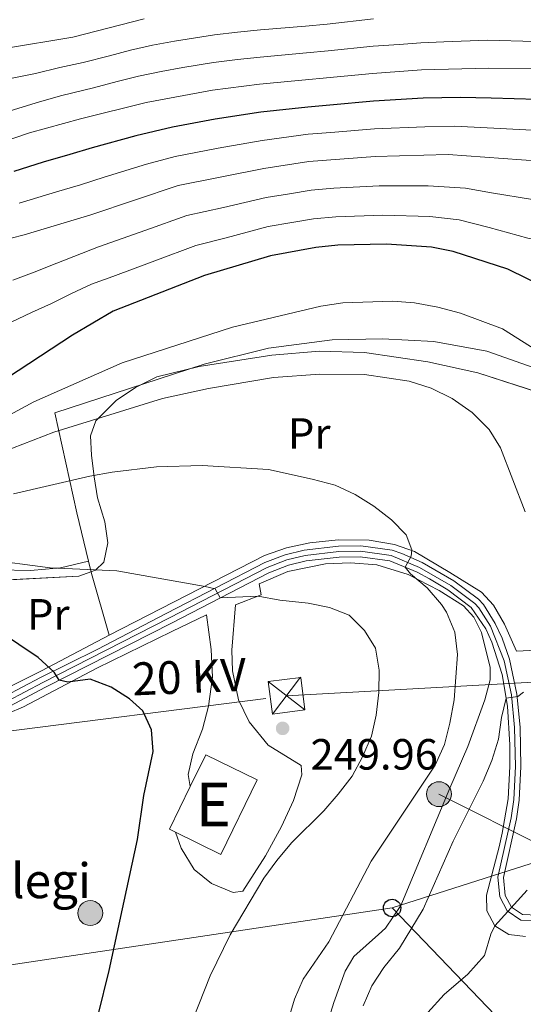
# Model space of a CAD drawing. Units: metres. Extents: x 599847 to 606690, y 4780057 to 4784790.
# Drawn here: x 602791 to 602906, y 4783662 to 4783888 of the extents above; entities that cross this region are included whole.
import ezdxf
from ezdxf.enums import TextEntityAlignment as Align

# ---------------------------------------------------------------- set-up
doc = ezdxf.new("R2010")
doc.units = ezdxf.units.M
doc.header["$MEASUREMENT"] = 0
for name, pattern in [('DGN Style 2', [85.33940000000001, 51.20364000000001, -34.13576]), ('DGN Style 3', [119.47516000000002, 85.33940000000001, -34.13576]), ('DGN Style 4', [136.6283794, 68.27152000000001, -34.13576, 0.08533940000000001, -34.13576]), ('DGN Style 7', [170.67880000000002, 76.80546000000001, -34.13576, 25.60182, -34.13576])]:
    doc.linetypes.add(name, pattern=pattern)
for name, color, linetype, lineweight in [('Nivel 15', 7, 'Continuous', 0), ('Nivel 16', 7, 'Continuous', 0), ('Nivel 20', 7, 'Continuous', 0), ('Nivel 21', 7, 'Continuous', 0), ('Nivel 23', 7, 'Continuous', 0), ('Nivel 32', 7, 'Continuous', 0), ('Nivel 33', 7, 'Continuous', 0), ('Nivel 35', 7, 'Continuous', 0), ('Nivel 36', 7, 'Continuous', 0), ('Nivel 37', 7, 'Continuous', 0), ('Nivel 4', 7, 'Continuous', 0), ('Nivel 41', 7, 'Continuous', 0), ('Nivel 44', 7, 'Continuous', 0), ('Nivel 48', 7, 'Continuous', 0), ('Nivel 5', 7, 'Continuous', 0), ('Nivel 52', 7, 'Continuous', 0), ('Nivel 54', 7, 'Continuous', 0), ('Nivel 59', 7, 'Continuous', 0), ('Nivel 7', 7, 'Continuous', 0)]:
    doc.layers.add(name, color=color, linetype=linetype, lineweight=lineweight)
doc.styles.add('Style-Arial', font='txt')
doc.styles.add('Style-Arial Narrow', font='txt')
doc.styles.add('Style-Helvetica-Narrow-Oblique', font='txt')

# ---------------------------------------------------------------- blocks, each defined once
blk = doc.blocks.new('5PELE')
at = {"layer": 'Nivel 32', "linetype": 'Continuous', "lineweight": 0}
h = blk.add_hatch(color=9, dxfattribs=at)
edge = h.paths.add_edge_path()
edge.add_arc((-0.0087510347366333, 0.008706420660018921), 28.49973457508731, 0, 360)
at = {"layer": 'Nivel 32', "color": 252, "linetype": 'Continuous', "lineweight": 0}
blk.add_circle((-0.0087510347366333, 0.008706420660018921, 0.01129453978956008), 28.49973457508731, dxfattribs=at)
blk = doc.blocks.new('5PATER')
at = {"layer": 'Nivel 7', "linetype": 'Continuous', "lineweight": 0}
h = blk.add_hatch(color=51, dxfattribs=at)
edge = h.paths.add_edge_path()
edge.add_ellipse((0.02642822265625, -0.02735406160354614), major_axis=(-10.95721237369611, -11.10700355381332), ratio=0.9994222409660318, start_angle=0, end_angle=360)
blk = doc.blocks.new('5PTT')
at = {"layer": 'Nivel 33', "color": 7, "linetype": 'Continuous', "lineweight": 30}
blk.add_circle((0.05686655640602112, 0.02084273099899292, -0.03618262207464795), 19.94981429125757, dxfattribs=at)
blk = doc.blocks.new('5TME')
at = {"layer": 'Nivel 32', "color": 7, "linetype": 'Continuous', "lineweight": 0}
for p, q in [((-37.49592188000679, 37.52017372846603), (37.49592182040215, -37.52017366886139)), ((37.24831363558769, 37.73275455832481), (-37.16197007894516, -37.84475630521774))]:
    blk.add_line(p, q, dxfattribs=at)
at = {"layer": 'Nivel 32', "color": 7, "linetype": 'Continuous', "lineweight": 0, "flags": 128}
blk.add_lwpolyline([(-37.52017372846603, -37.49592182040215), (37.49592182040215, -37.52017366886139), (37.52017366886139, 37.49592188000679), (-37.49592188000679, 37.52017372846603), (-37.16197007894516, -37.84475630521774)], dxfattribs=at)

msp = doc.modelspace()

# ---------------------------------------------------------------- linework, layer by layer
at = {"layer": 'Nivel 15', "color": 51, "linetype": 'Continuous', "lineweight": 13, "extrusion": (-0.01691562518069393, 0.008293331076307463, 0.9998225253935846), "elevation": 29727.30424773889, "flags": 128}
msp.add_lwpolyline([(-4560622.243950676, -1564302.869586261), (-4560622.242967319, -1564304.4620055), (-4560633.124005873, -1564304.462005502)], dxfattribs=at)
at = {"layer": 'Nivel 15', "color": 51, "linetype": 'Continuous', "lineweight": 13}
msp.add_polyline3d([(602830.2199999988, 4783712.189999999, 251.69), (602833.7899999991, 4783719.48, 251.69), (602845.5599999987, 4783713.710000001, 252.23), (602837.1999999993, 4783696.65, 251.92), (602826.8599999994, 4783701.720000001, 251.72)], dxfattribs=at)
at = {"layer": 'Nivel 16', "color": 1, "linetype": 'Continuous', "lineweight": 13, "extrusion": (0.7843166981335219, 0.3355560259600274, 0.5217753064977716), "elevation": 2078140.11631481, "flags": 128}
msp.add_lwpolyline([(4161020.283432493, -1270771.416455755), (4161034.832024917, -1270774.944834772), (4161037.679054555, -1270775.882609926)], dxfattribs=at)
at = {"layer": 'Nivel 16', "color": 1, "linetype": 'Continuous', "lineweight": 13}
for points in [[(602806.9299999997, 4783763.790000001, 244.95), (602804.25, 4783774.92, 241.8), (602799.2399999984, 4783797.77, 236.04), (602833.3999999985, 4783808.9, 234.2), (602848.1099999994, 4783812.59, 233.68), (602862.6900000013, 4783814.5, 233.17), (602874.2199999988, 4783814.77, 233.29), (602885.9800000004, 4783814.16, 233.52), (602898.1000000015, 4783811.890000001, 232.92), (602912.629999999, 4783806.810000001, 231.67), (602926.2199999988, 4783800.99, 229.82), (602942.2699999996, 4783792.779999999, 227.78)], [(602996.5399999991, 4783752.859999999, 220.2), (602983.8200000003, 4783750.470000001, 222.27), (602969.4899999984, 4783748.6, 224.6), (602953.9100000001, 4783746.85, 226.33), (602939.5300000012, 4783745.66, 228.58), (602924.0199999996, 4783744.439999999, 231.47), (602912.5, 4783743.560000001, 234.37), (602904.9200000018, 4783743.199999999, 236.61), (602902.1799999997, 4783749.380000001, 237.57), (602899.629999999, 4783753.76, 238.2), (602896.9299999997, 4783756.710000001, 238.74), (602889.6900000013, 4783761.26, 239.73), (602881.5500000007, 4783766.040000001, 241.07), (602876.9699999988, 4783767.6, 241.66), (602871.1600000001, 4783768.630000001, 242.12), (602864.0599999987, 4783768.710000001, 242.85), (602857.5899999999, 4783768.02, 243.39), (602852.2199999988, 4783766.869999999, 243.82), (602847.2199999988, 4783765.08, 244.44), (602811.629999999, 4783746.880000001, 248.76)], [(602840.5399999991, 4783753.790000001, 245.51), (602846.4800000004, 4783756.130000001, 245.06), (602845.9600000009, 4783758.6, 244.69), (602852.5300000012, 4783761.42, 243.92), (602861.2199999988, 4783763.220000001, 242.96), (602866.8900000006, 4783763.43, 242.36), (602872.8999999985, 4783762.970000001, 241.74), (602880.0899999999, 4783760.800000001, 240.83), (602887.1999999993, 4783757.130000001, 239.58), (602892.7899999991, 4783753.57, 238.7), (602895.120000001, 4783751, 238.42), (602896.9100000001, 4783747.49, 238.24), (602898.870000001, 4783739.449999999, 237.85), (602898.870000001, 4783736.640000001, 237.85), (602897.6600000001, 4783732.07, 237.88), (602893.8000000007, 4783721.369999999, 237.85), (602889.6600000001, 4783711.83, 237.93), (602878.4499999993, 4783684.949999999, 236.94), (602874.9100000001, 4783679.75, 237.05), (602873.3399999999, 4783678.34, 237.17)], [(602729.129999999, 4783671.380000001, 259.56), (602734.3099999987, 4783673.68, 259.65), (602731.5899999999, 4783682.17, 258.57), (602729.2300000004, 4783688.68, 257.03), (602728.9200000018, 4783692.890000001, 256.38), (602730.9600000009, 4783696.74, 255.59), (602734.4100000001, 4783700.66, 254.88), (602739.5399999991, 4783705.960000001, 254.2), (602745.5500000007, 4783711.42, 253.46), (602750.8599999994, 4783715.210000001, 253.4), (602757.5899999999, 4783718.49, 253.46), (602777.4499999993, 4783725.24, 253.83), (602784.8099999987, 4783727.439999999, 253.29), (602792.0199999996, 4783730.48, 252.44), (602808.8099999987, 4783739.290000001, 249.54), (602825.9699999988, 4783747.689999999, 246.9), (602833.9699999988, 4783751.529999999, 246.08)]]:
    msp.add_polyline3d(points, dxfattribs=at)
at = {"layer": 'Nivel 20', "color": 7, "linetype": 'DGN Style 2', "lineweight": 0}
for points in [[(602811.629999999, 4783746.880000001, 248.25), (602796.129999999, 4783738.74, 250.6), (602788.5199999996, 4783734.869999999, 252.56), (602781.1700000018, 4783732.32, 253.19), (602771.5500000007, 4783729.32, 253.21), (602756.7300000004, 4783724.140000001, 252.65), (602745.0700000003, 4783718.970000001, 251.77), (602734.9299999997, 4783714.08, 251.31), (602723.4699999988, 4783709.41, 250.69), (602716.6600000001, 4783720.99, 246), (602721.4299999997, 4783725.189999999, 245.55), (602725.4600000009, 4783730.220000001, 245.27), (602731.8299999982, 4783741.33, 244.19), (602735.8599999994, 4783745.16, 244.02), (602743.4899999984, 4783749.74, 244.53), (602761.4499999993, 4783758.43, 246.37), (602768.8200000003, 4783760.52, 246.63), (602775.6499999985, 4783761.470000001, 246.68), (602783.5199999996, 4783761.869999999, 246.17), (602793.6000000015, 4783761.720000001, 245.01), (602800.4699999988, 4783762.27, 244.7), (602806.9299999997, 4783763.790000001, 244.47)], [(602767.8099999987, 4783567.26, 248.29), (602790.2300000004, 4783579.640000001, 246.5), (602803.9299999997, 4783588.6, 244.74), (602823.4800000004, 4783603.960000001, 241.51), (602838.8000000007, 4783614.83, 239.75), (602846.2899999991, 4783622.07, 239.01), (602850.6799999997, 4783628.6, 238.7), (602855.6400000006, 4783639.439999999, 238.1), (602863.1099999994, 4783662.76, 237.7), (602865.7100000009, 4783669.92, 237.62), (602867.6900000013, 4783673.300000001, 237.59), (602873.3399999999, 4783678.34, 237.17)]]:
    msp.add_polyline3d(points, dxfattribs=at)
at = {"layer": 'Nivel 21', "color": 7, "linetype": 'Continuous', "lineweight": 0}
for points in [[(602787.8500000015, 4783732.869999999, 252.11), (602795.9200000018, 4783737.15, 250.38), (602808.870000001, 4783743.6, 248.71), (602824.8900000006, 4783751.939999999, 246.29), (602847.3099999987, 4783763.529999999, 243.81), (602851.9600000009, 4783765.279999999, 243.23), (602856.3299999982, 4783766.35, 242.83), (602864.1700000018, 4783767.27, 242.03), (602869.2899999991, 4783767.34, 241.41), (602876.4800000004, 4783766.34, 240.48), (602878.6700000018, 4783765.6, 240.22), (602883.2899999991, 4783763.51, 239.62), (602890.6000000015, 4783759.32, 238.29), (602896.2100000009, 4783755.08, 237.75), (602897.3299999982, 4783753.890000001, 237.56), (602900.0700000003, 4783749.540000001, 236.81), (602901.6099999994, 4783746.18, 236.52), (602903.3099999987, 4783741.369999999, 236.1), (602905.0199999996, 4783733.380000001, 235.05), (602905.7399999984, 4783725.82, 234.17), (602905.9200000018, 4783716.76, 233.41), (602905.5300000012, 4783709.119999999, 232.44), (602904.8999999985, 4783704.83, 232.14)], [(602906.9699999988, 4783677.890000001, 228.68), (602903.1400000006, 4783678.290000001, 229.26), (602899.9699999988, 4783680.27, 229.82), (602898.1499999985, 4783683.710000001, 230.36), (602898.0199999996, 4783687.32, 230.62), (602900.9499999993, 4783698.359999999, 231.54), (602901.6700000018, 4783701.52, 231.82), (602903.0399999991, 4783709.359999999, 232.44), (602903.4200000018, 4783716.800000001, 233.41), (602903.3900000006, 4783721.77, 233.82), (602902.8399999999, 4783730.630000001, 234.76), (602901.6400000006, 4783737.869999999, 235.76), (602899.2899999991, 4783745.24, 236.52), (602897.870000001, 4783748.34, 236.81), (602894.5300000012, 4783753.210000001, 237.75), (602889.2199999988, 4783757.23, 238.29), (602884.9899999984, 4783759.77, 239.12), (602882.1499999985, 4783761.279999999, 239.62), (602875.9100000001, 4783763.890000001, 240.48), (602869.129999999, 4783764.83, 241.41), (602864.3299999982, 4783764.77, 242.03), (602856.7800000012, 4783763.890000001, 242.83), (602852.6999999993, 4783762.890000001, 243.23), (602848.1900000013, 4783761.17, 243.82), (602826.0500000007, 4783749.720000001, 246.3), (602797.0700000003, 4783734.93, 250.38), (602788.879999999, 4783730.59, 252.11)], [(602904.8999999985, 4783704.83, 232.14), (602901.9100000001, 4783691.4, 230.96), (602902.3399999999, 4783687.279999999, 230.46), (602903.7600000016, 4783684.58, 229.8), (602906.3200000003, 4783682.869999999, 229.09), (602909.6900000013, 4783682.77, 228.44), (602913.6400000006, 4783684, 227.79), (602933.75, 4783698, 225.32), (602958.0599999987, 4783714.060000001, 222.56), (602979.1400000006, 4783725.42, 220.01), (603000.9800000004, 4783739.210000001, 216.51), (603005.3900000006, 4783741.49, 215.95), (603011.4499999993, 4783744.18, 215.5), (603029.75, 4783751.18, 213.85), (603034.5199999996, 4783752.630000001, 213.42), (603039.2399999984, 4783753.49, 212.83), (603044.1600000001, 4783753.9, 212.2), (603048.3299999982, 4783753.25, 211.83)]]:
    msp.add_polyline3d(points, dxfattribs=at)
at = {"layer": 'Nivel 23', "color": 7, "linetype": 'DGN Style 4', "lineweight": 0}
msp.add_polyline3d([(602788.3500000015, 4783731.720000001, 252.12), (602796.4899999984, 4783736.040000001, 250.38), (602825.4699999988, 4783750.83, 246.3), (602847.8200000003, 4783762.390000001, 243.81), (602852.3299999982, 4783764.09, 243.23), (602856.5500000007, 4783765.119999999, 242.83), (602864.25, 4783766.02, 242.03), (602869.2100000009, 4783766.08, 241.41), (602876.1900000013, 4783765.119999999, 240.48), (602882.7199999988, 4783762.4, 239.62), (602889.9100000001, 4783758.27, 238.29), (602895.370000001, 4783754.140000001, 237.75), (602896.3299999982, 4783753.119999999, 237.56), (602898.9699999988, 4783748.939999999, 236.81), (602902.1099999994, 4783741.029999999, 236.08), (602903.7800000012, 4783733.189999999, 235.07), (602904.4899999984, 4783725.75, 234.2), (602904.6700000018, 4783716.779999999, 233.41), (602904.2800000012, 4783709.24, 232.44), (602903.6700000018, 4783705.060000001, 232.13), (602900.6499999985, 4783691.470000001, 230.97), (602901.129999999, 4783686.91, 230.48), (602902.8000000007, 4783683.720000001, 229.86), (602905.9200000018, 4783681.630000001, 229.07), (602909.8599999994, 4783681.51, 228.4)], dxfattribs=at)
at = {"layer": 'Nivel 32', "color": 6, "linetype": 'DGN Style 7', "lineweight": 0, "extrusion": (0.2326036776472177, -0.116953334440852, 0.9655140841583595), "elevation": -419007.0270128998, "flags": 128}
msp.add_lwpolyline([(4544707.315047406, 1554807.795666838), (4544707.315047406, 1554739.50320093)], dxfattribs=at)
at = {"layer": 'Nivel 32', "color": 6, "linetype": 'DGN Style 7', "lineweight": 0}
msp.add_polyline3d([(602341.6099999994, 4783729.33, 241.35), (602412.7800000012, 4783722.82, 241.4), (602516.1900000013, 4783712.77, 248.94), (602623.4400000013, 4783696.83, 255.73), (602771.3200000003, 4783722.65, 253.38), (602852.2800000012, 4783733.01, 248.68), (603042.3200000003, 4783743.34, 211.62)], dxfattribs=at)
at = {"layer": 'Nivel 33', "color": 7, "linetype": 'Continuous', "lineweight": 0, "extrusion": (0.199893335974503, -0.2082690755716438, 0.9574270971690312), "elevation": -875555.6730337589, "flags": 128}
msp.add_lwpolyline([(3747420.149841879, 2904710.118601635), (3747420.149841879, 2904578.725243356)], dxfattribs=at)
at = {"layer": 'Nivel 33', "color": 7, "linetype": 'Continuous', "lineweight": 0}
for points in [[(602876.4299999997, 4783684.390000001, 236.96), (602939.8900000006, 4783704.68, 224.75), (602991.370000001, 4783726.85, 217.68), (603037.3500000015, 4783737.369999999, 211.45), (603110.5799999982, 4783771.869999999, 195.14), (603247.2300000004, 4783738.23, 160.6)], [(602402.3200000003, 4783641.66, 260.34), (602454.25, 4783642.66, 262.5), (602499.6900000013, 4783645.4, 263.15), (602545.4299999997, 4783647.300000001, 262.25), (602595.6700000018, 4783650.76, 262.73), (602643.6000000015, 4783653.43, 260.43), (602691.1499999985, 4783656.75, 257.96), (602876.4299999997, 4783684.390000001, 236.96)]]:
    msp.add_polyline3d(points, dxfattribs=at)
at = {"layer": 'Nivel 35', "color": 92, "linetype": 'DGN Style 3', "lineweight": 0}
msp.add_polyline3d([(602916.0500000007, 4783800.5, 241.29), (602896.0300000012, 4783806.960000001, 241.29), (602884.5799999982, 4783809.460000001, 241.57), (602870.0899999999, 4783811.6, 243.33), (602859.8299999982, 4783811.939999999, 243.88), (602848.9100000001, 4783810.98, 243.9), (602832.2600000016, 4783808.43, 243.9), (602822.5899999999, 4783806.07, 244.87), (602817.6799999997, 4783803.619999999, 245.34), (602813.25, 4783800.619999999, 246.02), (602808.5599999987, 4783795.939999999, 246.97), (602807.3599999994, 4783792.51, 247.31), (602807.6099999994, 4783788.109999999, 247.42), (602808.2300000004, 4783783.17, 247.85), (602808.9800000004, 4783778.35, 248.78), (602810.6700000018, 4783772.85, 250.71), (602811.3399999999, 4783768.029999999, 252.38), (602810.4600000009, 4783763.619999999, 253.21), (602808.5199999996, 4783761.73, 253.21), (602804.7199999988, 4783760.359999999, 253.21), (602783.7300000004, 4783759.300000001, 252.98)], dxfattribs=at)
at = {"layer": 'Nivel 36', "color": 92, "linetype": 'Continuous', "lineweight": 0}
for points in [[(602840.5399999991, 4783753.790000001, 245.51), (602839.7199999988, 4783743.4, 246.9), (602839.8999999985, 4783738.689999999, 247.84), (602841.2699999996, 4783732.08, 248.89), (602843.6900000013, 4783727.029999999, 249.48), (602848.0500000007, 4783721.67, 249.71), (602855.6099999994, 4783716.99, 248.94), (602855.7300000004, 4783714.859999999, 248.35), (602853.8500000015, 4783708.99, 247.07), (602851.1099999994, 4783703.040000001, 246.11), (602847.4100000001, 4783696.310000001, 245.79), (602842.2699999996, 4783688.24, 245.68), (602840.0799999982, 4783687.939999999, 246.02), (602835.0599999987, 4783689.99, 247.36), (602831.0799999982, 4783693.23, 248.35), (602828.1600000001, 4783698.09, 249.09), (602826.8599999994, 4783701.720000001, 249.31)], [(602830.2199999988, 4783712.189999999, 249.57), (602829.7600000016, 4783714.949999999, 249.62), (602830.7800000012, 4783719.73, 249.57), (602833.0300000012, 4783725.35, 249.43), (602834.3900000006, 4783730.6, 248.92), (602835.3299999982, 4783737.23, 248.06), (602834.9699999988, 4783743.57, 247.18), (602833.9699999988, 4783751.529999999, 246.08)]]:
    msp.add_polyline3d(points, dxfattribs=at)
at = {"layer": 'Nivel 4', "color": 30, "linetype": 'Continuous', "lineweight": 30, "flags": 128}
for points, elevation in [([(602909.6499999985, 4783869.540000001), (602899.129999999, 4783869.869999999), (602892.129999999, 4783870.040000001), (602883.5399999991, 4783869.82), (602872.1600000001, 4783869.140000001), (602862.1999999993, 4783868.27), (602857.120000001, 4783867.83), (602846.379999999, 4783866.640000001), (602835.9400000013, 4783865.07), (602826.120000001, 4783863.199999999), (602817.7300000004, 4783861.199999999), (602807.7899999991, 4783858.449999999), (602802.6700000018, 4783856.92), (602796.5100000016, 4783855.17), (602789.8500000015, 4783853.050000001)], 200), ([(602911.9400000013, 4783826.25), (602902.9299999997, 4783830.689999999), (602890.3900000006, 4783834.77), (602885.4800000004, 4783835.720000001), (602875.129999999, 4783836.390000001), (602864, 4783836.189999999), (602858.9600000009, 4783835.67), (602848.6099999994, 4783833.779999999), (602833.5100000016, 4783829.220000001), (602812.5899999999, 4783821.07), (602803.2199999988, 4783815.609999999), (602785.8299999982, 4783804.24)], 225), ([(602789.1000000015, 4783597.290000001), (602792.5500000007, 4783601.41), (602795.0300000012, 4783605.75), (602797.1000000015, 4783610.300000001), (602803.0300000012, 4783629.619999999), (602809.1099999994, 4783659.85), (602811.6799999997, 4783670.040000001), (602818.129999999, 4783700.040000001), (602819.5799999982, 4783710.189999999), (602821.6999999993, 4783720.220000001), (602821.3500000015, 4783725.210000001), (602819.379999999, 4783729.560000001), (602816.3000000007, 4783732.27), (602812.120000001, 4783735), (602807.2800000012, 4783736.77), (602802.1999999993, 4783736.109999999), (602800.1999999993, 4783736.529999999), (602799.0799999982, 4783738.4), (602795.379999999, 4783741.76), (602782.2600000016, 4783750.550000001)], 250)]:
    msp.add_lwpolyline(points, dxfattribs=dict(at, elevation=elevation))
at = {"layer": 'Nivel 5', "color": 30, "linetype": 'Continuous', "lineweight": 0, "flags": 128}
for points, elevation in [([(602872.2100000009, 4783888), (602861.6000000015, 4783886.779999999), (602856.620000001, 4783886.359999999), (602846.3200000003, 4783885.49), (602841.0300000012, 4783884.98), (602835.7899999991, 4783884.35), (602826.6000000015, 4783882.93), (602821.5700000003, 4783881.99), (602816.5500000007, 4783880.83), (602811.7100000009, 4783879.59), (602805.6999999993, 4783878.060000001), (602800.3500000015, 4783876.880000001), (602794.7800000012, 4783875.540000001), (602779.4600000009, 4783872.48)], 185), ([(602819.629999999, 4783888.050000001), (602803.3599999994, 4783883.859999999), (602787.6900000013, 4783881.220000001)], 180), ([(602909.0700000003, 4783882.83), (602898.2800000012, 4783883.16), (602888.2899999991, 4783882.76), (602883.0300000012, 4783882.550000001), (602878.0500000007, 4783882.18), (602872.0799999982, 4783881.74), (602861.7899999991, 4783880.67), (602856.8099999987, 4783880.23), (602846.1900000013, 4783879.279999999), (602841.0599999987, 4783878.720000001), (602835.5399999991, 4783878.029999999), (602828.4899999984, 4783876.859999999), (602823.5199999996, 4783875.939999999), (602818.3299999982, 4783874.859999999), (602813.4800000004, 4783873.640000001), (602808.0500000007, 4783872.26), (602800.8299999982, 4783870.49), (602795.6700000018, 4783869), (602785.9100000001, 4783866.029999999)], 190), ([(603052.870000001, 4783877.66), (603037.1600000001, 4783876.9), (603026.6999999993, 4783875.75), (603004.5100000016, 4783874.58), (602978.0100000016, 4783873.619999999), (602962.5100000016, 4783873.529999999), (602952.1499999985, 4783874.369999999), (602936.5799999982, 4783874.960000001), (602909.3399999999, 4783876.59), (602898.5500000007, 4783876.73), (602883.1600000001, 4783876.33), (602871.9499999993, 4783875.470000001), (602846.0500000007, 4783873.08), (602835.2899999991, 4783871.710000001), (602820.1000000015, 4783868.890000001), (602805.0899999999, 4783865.15), (602793.4400000013, 4783861.9), (602773.8099999987, 4783855.27)], 195), ([(602909.9600000009, 4783862.49), (602899.7100000009, 4783863), (602890.7100000009, 4783863.48), (602883.9100000001, 4783863.300000001), (602872.379999999, 4783862.810000001), (602862.4100000001, 4783862), (602857.2300000004, 4783861.58), (602846.7199999988, 4783860.199999999), (602836.5899999999, 4783858.43), (602826.7699999996, 4783856.51), (602820.2100000009, 4783854.720000001), (602810.5, 4783851.76), (602805.0599999987, 4783850.029999999), (602799.5899999999, 4783848.439999999), (602791.0100000016, 4783845.810000001)], 205), ([(603050.25, 4783843.68), (603030.4299999997, 4783843.689999999), (603010.0799999982, 4783842.42), (602994.3999999985, 4783842.029999999), (602972.75, 4783843.060000001), (602951.8900000006, 4783846.359999999), (602937.3099999987, 4783850.42), (602921.1000000015, 4783853.82), (602910.2699999996, 4783855.439999999), (602889.2800000012, 4783856.92), (602872.5899999999, 4783856.48), (602857.3500000015, 4783855.32), (602847.0500000007, 4783853.77), (602827.4299999997, 4783849.82), (602807.4600000009, 4783843.140000001), (602792.1700000018, 4783838.57), (602768.3299999982, 4783832.460000001)], 210), ([(602908.6000000015, 4783846.630000001), (602899.1700000018, 4783848.199999999), (602893.25, 4783849.279999999), (602884.6799999997, 4783849.77), (602873.4400000013, 4783849.779999999), (602863.0799999982, 4783849.210000001), (602857.8900000006, 4783848.77), (602852.9499999993, 4783847.970000001), (602847.5700000003, 4783847.109999999), (602837.8399999999, 4783844.83), (602829.4499999993, 4783842.960000001), (602820.0199999996, 4783839.630000001), (602809.1700000018, 4783835.779999999), (602799.6600000001, 4783832.050000001), (602794.4600000009, 4783830), (602789.5599999987, 4783828.16)], 215), ([(602922.3900000006, 4783834.550000001), (602913.4200000018, 4783836.84), (602907.5500000007, 4783837.779999999), (602898.6799999997, 4783840.220000001), (602891.8200000003, 4783842.029999999), (602885.0799999982, 4783842.74), (602874.2899999991, 4783843.09), (602863.5399999991, 4783842.699999999), (602858.4200000018, 4783842.220000001), (602853.5, 4783841.369999999), (602848.0899999999, 4783840.439999999), (602838.4400000013, 4783837.859999999), (602831.4800000004, 4783836.09), (602822.1099999994, 4783832.609999999), (602812.5100000016, 4783829.029999999), (602807.6099999994, 4783827.24), (602803.0100000016, 4783825.09), (602798.4600000009, 4783822.82), (602793.879999999, 4783820.76), (602789.2199999988, 4783818.52)], 220), ([(602911.0399999991, 4783811.119999999), (602901.6900000013, 4783817.01), (602892.0899999999, 4783820.65), (602886.9400000013, 4783822.01), (602881.5599999987, 4783822.949999999), (602876.5700000003, 4783823.4), (602865.1499999985, 4783822.960000001), (602860.1099999994, 4783822.220000001), (602839.8900000006, 4783817.42), (602814.5899999999, 4783809.25), (602794.4200000018, 4783800.33), (602786.9100000001, 4783796.24)], 230), ([(602906.9200000018, 4783775.130000001), (602901.2899999991, 4783789.76), (602898.629999999, 4783793.99), (602894.7899999991, 4783797.869999999), (602890.1700000018, 4783801.08), (602885.3500000015, 4783803.470000001), (602880.3099999987, 4783805.050000001), (602870.1099999994, 4783806.57), (602859.8900000006, 4783806.619999999), (602849.2899999991, 4783805.85), (602834.379999999, 4783803.35), (602823.8999999985, 4783801.1), (602798.9600000009, 4783793.4), (602787.1700000018, 4783788.76)], 235), ([(602851.1099999994, 4783653.529999999), (602854.0599999987, 4783663.48), (602856.0500000007, 4783668.07), (602861.9800000004, 4783676.640000001), (602871.620000001, 4783695.1), (602886.2899999991, 4783717.08), (602888.4200000018, 4783721.85), (602889.6799999997, 4783726.68), (602890.6499999985, 4783732.040000001), (602891.370000001, 4783742.42), (602890.7600000016, 4783747.540000001), (602888.870000001, 4783752.16), (602887.7399999984, 4783753.92), (602884.4699999988, 4783757.699999999), (602880.6400000006, 4783760.91), (602879.4600000009, 4783762.41), (602880.8099999987, 4783764.99), (602880.9800000004, 4783766.42), (602879.620000001, 4783769.85), (602876.3299999982, 4783773.32), (602872.25, 4783776.43), (602868.0100000016, 4783779.07), (602863.379999999, 4783781.189999999), (602858.1600000001, 4783782.630000001), (602848.1700000018, 4783784.779999999), (602832.9400000013, 4783785.74), (602822.5199999996, 4783785.42), (602812.3000000007, 4783784.199999999), (602807.2100000009, 4783783.25), (602789.7399999984, 4783779.210000001)], 240), ([(602827.1099999994, 4783649.5), (602834.8000000007, 4783668.85), (602839.370000001, 4783678.220000001), (602847.1000000015, 4783691.210000001), (602850.0300000012, 4783695.26), (602853.3999999985, 4783699.279999999), (602860.8099999987, 4783706.67), (602864.0799999982, 4783710.449999999), (602867.2699999996, 4783714.57), (602869.6900000013, 4783718.98), (602871.6799999997, 4783723.710000001), (602872.8099999987, 4783728.58), (602873.4299999997, 4783733.74), (602873.5100000016, 4783738.859999999), (602872.620000001, 4783743.859999999), (602870.1400000006, 4783747.92), (602866.5799999982, 4783751.43), (602862.0899999999, 4783753.210000001), (602857.1999999993, 4783754.220000001), (602850.6999999993, 4783754.869999999), (602845.7800000012, 4783755.77), (602837.1000000015, 4783755.43), (602835.9400000013, 4783757.449999999), (602833.6600000001, 4783758.050000001), (602813.4400000013, 4783761.6), (602798.129999999, 4783762.279999999), (602783, 4783764.26)], 245), ([(602869.7800000012, 4783661.99), (602871.8299999982, 4783666.58), (602874.5700000003, 4783670.76), (602878.1499999985, 4783675.189999999), (602883.5799999982, 4783684.1), (602890.3999999985, 4783699.73), (602897.2899999991, 4783713.41), (602899.2800000012, 4783718.17), (602900.8099999987, 4783723.09), (602901.4499999993, 4783728.040000001), (602902.5399999991, 4783732.439999999), (602905.1999999993, 4783732.790000001), (602906.5399999991, 4783733.779999999)], 235), ([(602884.5899999999, 4783660.48), (602888.3500000015, 4783664.540000001), (602893.75, 4783669.27), (602897.620000001, 4783673.51), (602899.0500000007, 4783678.359999999), (602899.9699999988, 4783680.27), (602907.3599999994, 4783688.470000001)], 230)]:
    msp.add_lwpolyline(points, dxfattribs=dict(at, elevation=elevation))
at = {"layer": 'Nivel 52', "color": 1, "linetype": 'Continuous', "lineweight": 13}
msp.add_polyline3d([(602826.8599999994, 4783701.720000001, 251.72), (602837.1999999993, 4783696.65, 251.92), (602845.5599999987, 4783713.710000001, 252.23), (602833.7899999991, 4783719.48, 251.69), (602830.2199999988, 4783712.189999999, 251.69), (602825.4299999997, 4783702.42, 251.69)], close=True, dxfattribs=at)
at = {"layer": 'Nivel 54', "color": 23, "linetype": 'Continuous', "lineweight": 0}
for points in [[(602909.6900000013, 4783682.77, 228.44), (602906.3200000003, 4783682.869999999, 229.09), (602903.7600000016, 4783684.58, 229.8), (602902.3399999999, 4783687.279999999, 230.46), (602901.9100000001, 4783691.4, 230.96), (602904.8999999985, 4783704.83, 232.14), (602905.5300000012, 4783709.119999999, 232.44), (602905.9200000018, 4783716.76, 233.41), (602905.7399999984, 4783725.82, 234.17), (602905.0199999996, 4783733.380000001, 235.05), (602903.3099999987, 4783741.369999999, 236.1), (602901.6099999994, 4783746.18, 236.52), (602900.0700000003, 4783749.540000001, 236.81), (602897.3299999982, 4783753.890000001, 237.56), (602896.2100000009, 4783755.08, 237.75), (602890.6000000015, 4783759.32, 238.29), (602883.2899999991, 4783763.51, 239.62), (602878.6700000018, 4783765.6, 240.22), (602876.4800000004, 4783766.34, 240.48), (602869.2899999991, 4783767.34, 241.41), (602864.1700000018, 4783767.27, 242.03), (602856.3299999982, 4783766.35, 242.83), (602851.9600000009, 4783765.279999999, 243.23), (602847.3099999987, 4783763.529999999, 243.81), (602824.8900000006, 4783751.939999999, 246.29), (602808.870000001, 4783743.6, 248.71), (602795.9200000018, 4783737.15, 250.38), (602787.8500000015, 4783732.869999999, 252.11)], [(602788.879999999, 4783730.59, 252.11), (602797.0700000003, 4783734.93, 250.38), (602826.0500000007, 4783749.720000001, 246.3), (602848.1900000013, 4783761.17, 243.82), (602852.6999999993, 4783762.890000001, 243.23), (602856.7800000012, 4783763.890000001, 242.83), (602864.3299999982, 4783764.77, 242.03), (602869.129999999, 4783764.83, 241.41), (602875.9100000001, 4783763.890000001, 240.48), (602882.1499999985, 4783761.279999999, 239.62), (602884.9899999984, 4783759.77, 239.12), (602889.2199999988, 4783757.23, 238.29), (602894.5300000012, 4783753.210000001, 237.75), (602897.870000001, 4783748.34, 236.81), (602899.2899999991, 4783745.24, 236.52), (602901.6400000006, 4783737.869999999, 235.76), (602902.8399999999, 4783730.630000001, 234.76), (602903.3900000006, 4783721.77, 233.82), (602903.4200000018, 4783716.800000001, 233.41), (602903.0399999991, 4783709.359999999, 232.44), (602901.6700000018, 4783701.52, 231.82), (602900.9499999993, 4783698.359999999, 231.54), (602898.0199999996, 4783687.32, 230.62), (602898.1499999985, 4783683.710000001, 230.36), (602899.9699999988, 4783680.27, 229.82), (602903.1400000006, 4783678.290000001, 229.26), (602906.9699999988, 4783677.890000001, 228.68)]]:
    msp.add_polyline3d(points, dxfattribs=at)
at = {"layer": 'Nivel 59', "color": 7, "linetype": 'Continuous', "lineweight": 0}
msp.add_polyline3d([(602916.0500000007, 4783800.5, 241.29), (602896.0300000012, 4783806.960000001, 241.29), (602884.5799999982, 4783809.460000001, 241.57), (602870.0899999999, 4783811.6, 243.33), (602859.8299999982, 4783811.939999999, 243.88), (602848.9100000001, 4783810.98, 243.9), (602832.2600000016, 4783808.43, 243.9), (602822.5899999999, 4783806.07, 244.87), (602817.6799999997, 4783803.619999999, 245.34), (602813.25, 4783800.619999999, 246.02), (602808.5599999987, 4783795.939999999, 246.97), (602807.3599999994, 4783792.51, 247.31), (602807.6099999994, 4783788.109999999, 247.42), (602808.2300000004, 4783783.17, 247.85), (602808.9800000004, 4783778.35, 248.78), (602810.6700000018, 4783772.85, 250.71), (602811.3399999999, 4783768.029999999, 252.38), (602810.4600000009, 4783763.619999999, 253.21), (602808.5199999996, 4783761.73, 253.21), (602804.7199999988, 4783760.359999999, 253.21), (602783.7300000004, 4783759.300000001, 252.98)], dxfattribs=at)

# ---------------------------------------------------------------- block references
at = {"layer": 'Nivel 32', "color": 7, "linetype": 'Continuous', "lineweight": 0, "xscale": 0.1000009313241567, "yscale": 0.1000009313241567, "zscale": 0.1000009313241567, "rotation": 7.370902428423848}
msp.add_blockref('5TME', (602852.2800000012, 4783733.01, 248.68), dxfattribs=at)
at = {"layer": 'Nivel 32', "color": 252, "linetype": 'Continuous', "lineweight": 0, "xscale": 0.1000009313241567, "yscale": 0.1000009313241567, "zscale": 0.1000009313241567}
for p in [(602887.1600000001, 4783710.460000001, 238.31), (602807.3200000003, 4783683.220000001, 250.88)]:
    msp.add_blockref('5PELE', p, dxfattribs=at)
at = {"layer": 'Nivel 33', "color": 7, "linetype": 'Continuous', "lineweight": 30, "xscale": 0.1000009313241567, "yscale": 0.1000009313241567, "zscale": 0.1000009313241567}
msp.add_blockref('5PTT', (602876.4299999997, 4783684.390000001, 236.96), dxfattribs=at)
at = {"layer": 'Nivel 7', "color": 51, "linetype": 'Continuous', "lineweight": 0, "xscale": 0.1000009313241567, "yscale": 0.1000009313241567, "zscale": 0.1000009313241567}
msp.add_blockref('5PATER', (602851.370000001, 4783725.529999999, 249.96), dxfattribs=at)

# ---------------------------------------------------------------- texts
at = {"layer": 'Nivel 37', "color": 92, "linetype": 'Continuous', "lineweight": 0, "style": 'Style-Arial Narrow'}
for p in [(602857.4608149976, 4783793.059979999, 237.89), (602797.7108149976, 4783751.63998, 247.53)]:
    msp.add_text('Pr', height=6.99996, dxfattribs=at).set_placement(p, align=Align.MIDDLE_CENTER)
at = {"layer": 'Nivel 41', "color": 7, "linetype": 'Continuous', "lineweight": 0, "style": 'Style-Arial'}
msp.add_text('249.96', height=6.99996, dxfattribs=at).set_placement((602857.7600000016, 4783716.08, 249.96))
at = {"layer": 'Nivel 44', "color": 7, "linetype": 'Continuous', "lineweight": 0, "style": 'Style-Helvetica-Narrow-Oblique'}
msp.add_text('20 KV', height=7.499880000000001, rotation=2.420000003385676, dxfattribs=at).set_placement((602830.1228955165, 4783733.603321103, 248.83), align=Align.CENTER)
at = {"layer": 'Nivel 44', "color": 7, "linetype": 'Continuous', "lineweight": 0, "style": 'Style-Arial'}
msp.add_text('Beheko Irullegi', height=7.999980000000001, dxfattribs=at).set_placement((602731.0599999987, 4783686.640000001, 255.87))
at = {"layer": 'Nivel 48', "color": 1, "linetype": 'Continuous', "lineweight": 0, "style": 'Style-Arial Narrow'}
msp.add_text('E', height=9.99996, dxfattribs=at).set_placement((602835.4899762757, 4783708.059979999, 248.49), align=Align.MIDDLE_CENTER)

doc.saveas('drawing.dxf')
